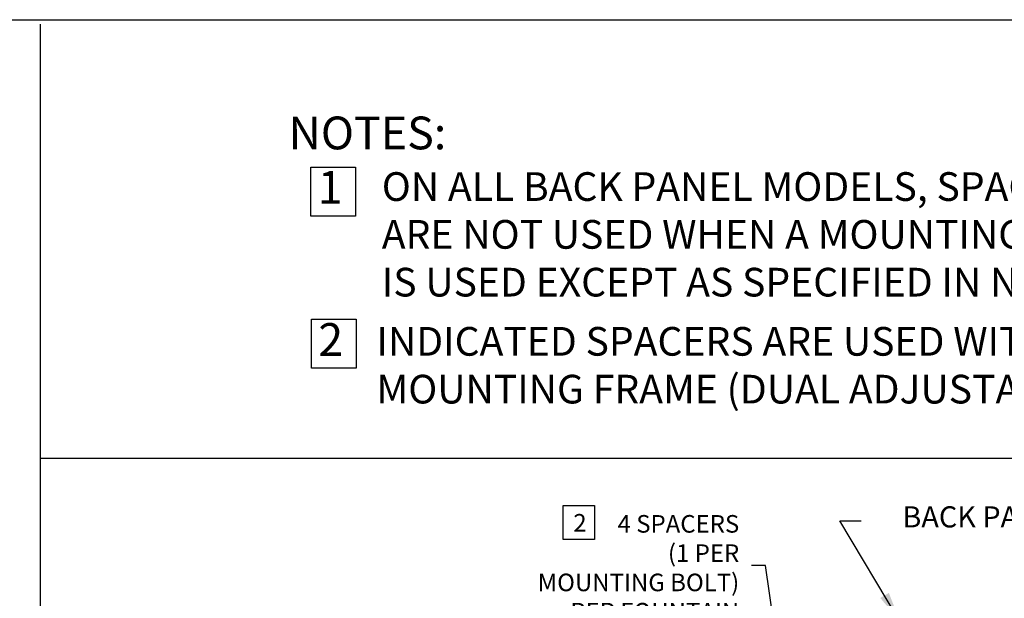
# Model space of a CAD drawing. Extents: x 0 to 103, y -2 to 76.
# Drawn here: x 47 to 77, y 58 to 76 of the extents above; entities that cross this region are included whole.
import ezdxf
from ezdxf.enums import TextEntityAlignment as Align

# ---------------------------------------------------------------- set-up
doc = ezdxf.new("R2010")
doc.units = 0
doc.header["$MEASUREMENT"] = 0
doc.layers.get('0').update_dxf_attribs({"linetype": 'CONTINUOUS'})
for name, color, linetype in [('BORDER', 6, 'CONTINUOUS'), ('DIM1', 1, 'CONTINUOUS'), ('NOTES', 140, 'CONTINUOUS'), ('zBORDER', 8, 'CONTINUOUS'), ('zPAGE', 4, 'CONTINUOUS')]:
    doc.layers.add(name, color=color, linetype=linetype)
doc.styles.add('ARIAL', font='ARIAL.TTF')
doc.styles.add('BOLD', font='ARIALBD.TTF')
doc.styles.get("Standard").update_dxf_attribs({"font": 'simplex.shx'})
doc.dimstyles.new('SLDDIMSTYLE0', dxfattribs={"dimtxt": 0.1875, "dimasz": 0.1875, "dimexe": 0, "dimexo": 0.0625, "dimgap": 0.046875, "dimtad": 0, "dimtih": 1, "dimtoh": 1, "dimdec": 0, "dimzin": 0, "dimdsep": 46, "dimtxsty": 'Standard', "dimsah": 1, "dimcen": 0.09, "dimadec": 0, "dimazin": 0, "dimtfac": 1, "dimtdec": 0, "dimtofl": 0, "dimtmove": 0, "dimatfit": 3, "dimfxl": 0, "dimtolj": 1, "dimtzin": 0, "dimarcsym": 0})
doc.dimstyles.get("Standard").update_dxf_attribs({"dimtxt": 0.18, "dimasz": 0.18, "dimexe": 0.18, "dimexo": 0.0625, "dimgap": 0.09, "dimtad": 0, "dimtih": 1, "dimtoh": 1, "dimdec": 4, "dimzin": 0, "dimdsep": 46, "dimtxsty": 'Standard', "dimcen": 0.09, "dimadec": 0, "dimazin": 0, "dimtfac": 1, "dimtdec": 4, "dimtofl": 0, "dimtmove": 0, "dimatfit": 3, "dimfxl": 0, "dimtolj": 1, "dimtzin": 0, "dimarcsym": 0})

# ---------------------------------------------------------------- blocks, each defined once
blk = doc.blocks.new('A SIZE_INST')
at = {"layer": 'zBORDER'}
blk.add_line((0.2638, 7.7875), (10.4563, 7.7875), dxfattribs=at)
at = {"layer": 'zBORDER', "color": 4, "style": 'ARIAL'}
for tag, height, p in [('#1', 0.045, (6.4193, 0.5197)), ('#2', 0.045, (6.8239, 0.5155)), ('NAME2', 0.045, (7.056, 0.5155)), ('PART#', 0.07, (10.1105, 0.4999)), ('MODEL(S)', 0.08, (8.4981, 0.4525)), ('NAME1', 0.045, (6.4588, 0.364)), ('TITLE:', 0.08, (8.4959, 0.3278)), ('DWG#', 0.07, (10.0411, 0.3079)), ('REV.', 0.07, (10.3829, 0.3073)), ('NAME3', 0.045, (6.4999, 0.2116)), ('1', 0.0504, (10.0824, 0.2116)), ('X', 0.0504, (10.3312, 0.2116))]:
    blk.add_attdef(tag, text='', height=height, dxfattribs=at).set_placement(p, align=Align.MIDDLE_CENTER)
at = {"layer": 'zBORDER', "color": 4, "style": 'ARIAL', "width": 0.9}
for tag, p in [('DATE2', (6.9573, 0.2116)), ('SC', (7.5641, 0.2116)), ('DWG.TYPE', (8.879, 0.2116))]:
    blk.add_attdef(tag, text='', height=0.045, dxfattribs=at).set_placement(p, align=Align.MIDDLE_CENTER)
at = {"layer": 'zBORDER', "color": 4, "style": 'ARIAL'}
blk.add_attdef('YR', (0.5148, 0.0298), '', height=0.1, dxfattribs=at)
at = {"layer": 'zPAGE', "color": 4, "style": 'ARIAL'}
blk.add_attdef("PG#'S", (10.6009, 6.462), '', height=0.1, rotation=90, dxfattribs=at)

msp = doc.modelspace()

# ---------------------------------------------------------------- linework, layer by layer
at = {"layer": 'BORDER'}
for p, q in [((47.426, 76.013), (47.426, 0.185)), ((47.426, 62.775), (98.957, 62.775))]:
    msp.add_line(p, q, dxfattribs=at)
at = {"layer": 'DIM1'}
msp.add_lwpolyline([(63.384, 61.328), (64.338, 61.328), (64.338, 60.291), (63.384, 60.291)], close=True, dxfattribs=at)
at = {"layer": 'NOTES'}
for points in [[(55.685, 71.654), (57.051, 71.654), (57.051, 70.16), (55.685, 70.16)], [(55.701, 67.009), (57.066, 67.009), (57.066, 65.515), (55.701, 65.515)]]:
    msp.add_lwpolyline(points, close=True, dxfattribs=at)

# ---------------------------------------------------------------- block references
at = {"xscale": 10, "yscale": 10, "zscale": 10}
msp.add_blockref('A SIZE_INST', (-2.638, -1.725), dxfattribs=at)

# ---------------------------------------------------------------- texts
at = {"layer": 'DIM1', "style": 'BOLD'}
msp.add_text('BACK PANEL SMALL', height=0.64429, dxfattribs=at).set_placement((77.769, 60.983), align=Align.MIDDLE_CENTER)
at = {"layer": 'DIM1', "attachment_point": 3, "style": 'ARIAL'}
for s, insert, char_height in [('4 SPACERS\\P(1 PER\\PMOUNTING BOLT)\\PPER FOUNTAIN', (68.751, 61.038), 0.5361), ('2', (64.096, 61.07), 0.536)]:
    msp.add_mtext(s, dxfattribs=dict(at, insert=insert, char_height=char_height))
at = {"layer": 'NOTES', "style": 'BOLD'}
msp.add_text('NOTES:', height=1, dxfattribs=at).set_placement((55.004, 72.195))
at = {"layer": 'NOTES', "char_height": 1, "attachment_point": 5, "style": 'BOLD'}
for s, insert in [('1', (56.275, 70.907)), ('2', (56.291, 66.263))]:
    msp.add_mtext(s, dxfattribs=dict(at, insert=insert))
at = {"layer": 'NOTES', "char_height": 0.875, "width": 34.7594, "attachment_point": 1, "style": 'BOLD'}
for s, insert in [('ON ALL BACK PANEL MODELS, SPACERS \\PARE NOT USED WHEN A MOUNTING FRAME \\PIS USED EXCEPT AS SPECIFIED IN NOTE  2', (57.85, 71.497)), ('INDICATED SPACERS ARE USED WITH  \\PMOUNTING FRAME (DUAL ADJUSTABLE)', (57.687, 66.775))]:
    msp.add_mtext(s, dxfattribs=dict(at, insert=insert))

# ---------------------------------------------------------------- leaders
at = {"layer": 'DIM1'}
for points in [[(73.656, 57.796), (71.82, 60.861), (72.471, 60.861)], [(71.011, 49.498), (69.552, 59.502)]]:
    msp.add_leader(points, dimstyle='Standard', override={"dimscale": 4, "dimtxt": 0.156, "dimasz": 0.23, "dimexe": 0.09, "dimexo": 0.09, "dimgap": 0.09, "dimtad": 0, "dimcen": 0.0625, "dimclrt": 4}, dxfattribs=at)
msp.add_leader([(70.995, 49.467), (69.552, 59.502), (69.13, 59.502)], dimstyle='SLDDIMSTYLE0', dxfattribs=at)

doc.saveas('drawing.dxf')
